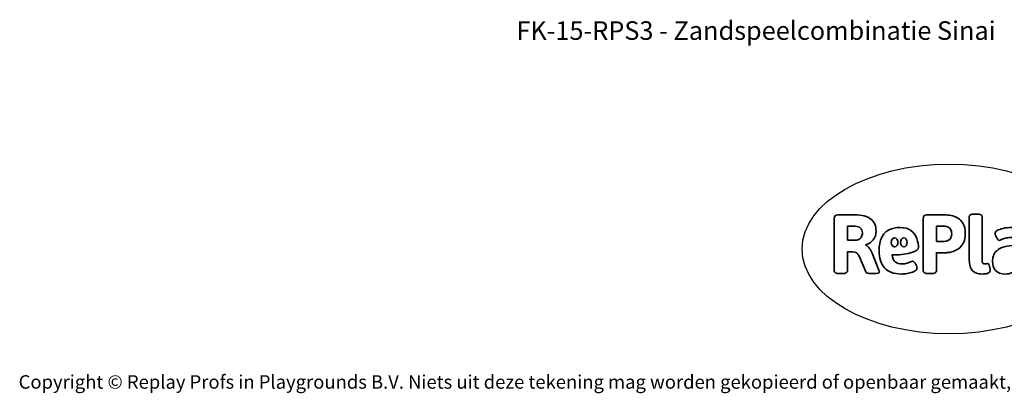
# Model space of a CAD drawing. Units: millimetres. Extents: x -4534 to 4839, y -3372 to 4021.
# Drawn here: x -4534 to 1661, y -3372 to -1022 of the extents above; entities that cross this region are included whole.
import ezdxf

# ---------------------------------------------------------------- set-up
doc = ezdxf.new("R2010")
doc.units = ezdxf.units.MM
doc.layers.add('Benaming', color=7, linetype='Continuous', lineweight=20, true_color=0x00a19a)
doc.layers.add('Logo-Copywrite', color=7, linetype='Continuous')
doc.styles.get("Standard").update_dxf_attribs({"font": 'arial.ttf'})
doc.styles.add('VR Benaming txt 140', font='arial.ttf', dxfattribs={"height": 140})

# ---------------------------------------------------------------- blocks, each defined once
blk = doc.blocks.new('onderschrift')
at = {"layer": 'Logo-Copywrite'}
blk.add_ellipse((1314.4, -2464.5), major_axis=(924.9, 0), ratio=0.576701, dxfattribs=at)
at = {"layer": 'Logo-Copywrite', "lineweight": 35}
for points, knots in [([(623.9, -2618.7), (602.2, -2618.7), (591.4, -2612.9), (591.4, -2601.3), (591.4, -2601.3), (591.4, -2271.9), (591.4, -2271.9), (591.4, -2257.5), (598.6, -2250.2), (613.1, -2250.2), (613.1, -2250.2), (719, -2250.2), (719, -2250.2), (766.1, -2250.2), (800.4, -2259.1), (822, -2276.8), (843.5, -2294.6), (854.3, -2319.7), (854.3, -2352.3), (854.3, -2373.3), (848.4, -2391.2), (836.6, -2405.9), (824.8, -2420.5), (809.5, -2431.5), (790.7, -2438.7), (790.7, -2438.7), (790.7, -2440.9), (790.7, -2440.9), (797.6, -2443.4), (804.7, -2449.5), (811.9, -2459.1), (819.1, -2468.7), (825.1, -2479.3), (829.8, -2490.9), (829.8, -2490.9), (872.5, -2597.5), (872.5, -2597.5), (874.3, -2602.3), (875.3, -2605.7), (875.3, -2607.9), (875.3, -2615.1), (864.4, -2618.7), (842.7, -2618.7), (842.7, -2618.7), (820.4, -2618.7), (820.4, -2618.7), (812.4, -2618.7), (805.6, -2617.9), (800, -2616.3), (794.4, -2614.7), (790.7, -2611.7), (788.9, -2607.3), (788.9, -2607.3), (751.1, -2514.2), (751.1, -2514.2), (745.6, -2503.4), (739.6, -2495.2), (732.9, -2489.8), (726.2, -2484.3), (713.9, -2481.6), (696.2, -2481.6), (696.2, -2481.6), (675, -2481.6), (675, -2481.6), (675, -2481.6), (675, -2601.3), (675, -2601.3), (675, -2612.9), (664.1, -2618.7), (642.4, -2618.7), (642.4, -2618.7), (623.9, -2618.7), (623.9, -2618.7)], [0, 0, 0, 0, 1, 1, 1, 2, 2, 2, 3, 3, 3, 4, 4, 4, 5, 5, 5, 6, 6, 6, 7, 7, 7, 8, 8, 8, 9, 9, 9, 10, 10, 10, 11, 11, 11, 12, 12, 12, 13, 13, 13, 14, 14, 14, 15, 15, 15, 16, 16, 16, 17, 17, 17, 18, 18, 18, 19, 19, 19, 20, 20, 20, 21, 21, 21, 22, 22, 22, 23, 23, 23, 24, 24, 24, 24]), ([(1183.3, -2618.7), (1161.6, -2618.7), (1150.7, -2612.9), (1150.7, -2601.3), (1150.7, -2601.3), (1150.7, -2271.9), (1150.7, -2271.9), (1150.7, -2257.5), (1158, -2250.2), (1172.5, -2250.2), (1172.5, -2250.2), (1286.5, -2250.2), (1286.5, -2250.2), (1298.5, -2250.2), (1311.9, -2251.6), (1326.7, -2254.3), (1341.6, -2257), (1355.8, -2262.4), (1369.4, -2270.3), (1383, -2278.3), (1394.1, -2290.2), (1402.8, -2306.2), (1411.5, -2322.1), (1415.8, -2343.1), (1415.8, -2369.2), (1415.8, -2390.2), (1412.6, -2407.8), (1406, -2421.9), (1399.5, -2436), (1391.1, -2447.5), (1380.8, -2456.4), (1370.5, -2465.2), (1359.6, -2471.9), (1348.2, -2476.5), (1336.8, -2481), (1326, -2484.1), (1315.9, -2485.7), (1305.7, -2487.3), (1297.8, -2488.2), (1292, -2488.2), (1292, -2488.2), (1234.4, -2488.2), (1234.4, -2488.2), (1234.4, -2488.2), (1234.4, -2601.3), (1234.4, -2601.3), (1234.4, -2612.9), (1223.5, -2618.7), (1201.8, -2618.7), (1201.8, -2618.7), (1183.3, -2618.7), (1183.3, -2618.7)], [0, 0, 0, 0, 1, 1, 1, 2, 2, 2, 3, 3, 3, 4, 4, 4, 5, 5, 5, 6, 6, 6, 7, 7, 7, 8, 8, 8, 9, 9, 9, 10, 10, 10, 11, 11, 11, 12, 12, 12, 13, 13, 13, 14, 14, 14, 15, 15, 15, 16, 16, 16, 17, 17, 17, 17]), ([(1520.3, -2622), (1507.7, -2622), (1496.3, -2620.3), (1486.4, -2616.8), (1476.4, -2613.4), (1468.1, -2608.1), (1461.4, -2600.8), (1454.7, -2593.6), (1449.6, -2584.4), (1446.2, -2573.4), (1442.7, -2562.3), (1441, -2549.2), (1441, -2534), (1441, -2534), (1441, -2262.1), (1441, -2262.1), (1441, -2250.5), (1451.9, -2244.7), (1473.6, -2244.7), (1473.6, -2244.7), (1488.8, -2244.7), (1488.8, -2244.7), (1510.6, -2244.7), (1521.4, -2250.5), (1521.4, -2262.1), (1521.4, -2262.1), (1521.4, -2535.1), (1521.4, -2535.1), (1521.4, -2543), (1523, -2548.9), (1526, -2552.7), (1529.1, -2556.5), (1534.1, -2558.4), (1541, -2558.4), (1543.5, -2558.4), (1546.2, -2558.1), (1549.1, -2557.3), (1552, -2556.6), (1554.2, -2556.3), (1555.7, -2556.3), (1559.3, -2556.3), (1562.4, -2559.3), (1564.9, -2565.2), (1567.4, -2571.2), (1569.3, -2577.4), (1570.6, -2583.7), (1571.9, -2590), (1572.5, -2593.9), (1572.5, -2595.4), (1572.5, -2603.7), (1569.3, -2609.8), (1563, -2613.6), (1556.6, -2617.4), (1549.4, -2619.7), (1541.3, -2620.6), (1533.1, -2621.5), (1526.1, -2622), (1520.3, -2622)], [0, 0, 0, 0, 1, 1, 1, 2, 2, 2, 3, 3, 3, 4, 4, 4, 5, 5, 5, 6, 6, 6, 7, 7, 7, 8, 8, 8, 9, 9, 9, 10, 10, 10, 11, 11, 11, 12, 12, 12, 13, 13, 13, 14, 14, 14, 15, 15, 15, 16, 16, 16, 17, 17, 17, 18, 18, 18, 19, 19, 19, 19]), ([(675, -2409.4), (675, -2409.4), (726.6, -2409.4), (726.6, -2409.4), (734.2, -2409.4), (741.2, -2407.3), (747.5, -2403.1), (753.9, -2399), (758.9, -2393.4), (762.7, -2386.3), (766.5, -2379.2), (768.4, -2371.4), (768.4, -2362.7), (768.4, -2350), (764.4, -2339.9), (756.2, -2332.5), (748.1, -2325.1), (736.9, -2321.4), (722.8, -2321.4), (722.8, -2321.4), (675, -2321.4), (675, -2321.4), (675, -2321.4), (675, -2409.4), (675, -2409.4)], [0, 0, 0, 0, 1, 1, 1, 2, 2, 2, 3, 3, 3, 4, 4, 4, 5, 5, 5, 6, 6, 6, 7, 7, 7, 8, 8, 8, 8]), ([(1121.4, -2453.6), (1121.4, -2440.4), (1118.3, -2420.7), (1110.5, -2399.5), (1102.7, -2378.3), (1090.3, -2361.3), (1073.3, -2348.5), (1056.3, -2335.6), (1033.5, -2329.2), (1004.8, -2329.2), (979.1, -2329.2), (956.3, -2334.1), (936.4, -2343.9), (916.5, -2353.6), (900.9, -2369.4), (889.7, -2391.1), (878.4, -2412.8), (872.8, -2441.6), (872.8, -2477.5), (872.8, -2521.3), (884.1, -2556.4), (906.8, -2582.6), (929.4, -2608.9), (965.4, -2622), (1014.6, -2622), (1022.2, -2622), (1031.5, -2621.3), (1042.6, -2619.8), (1053.6, -2618.4), (1064.5, -2616), (1075.2, -2612.8), (1085.9, -2609.5), (1094.7, -2605.4), (1101.8, -2600.5), (1108.9, -2595.6), (1112.4, -2589.8), (1112.4, -2582.9), (1112.4, -2579.3), (1110.9, -2574.2), (1107.8, -2567.7), (1104.7, -2561.2), (1101, -2555.2), (1096.6, -2549.7), (1092.3, -2544.3), (1088.1, -2541.6), (1084.2, -2541.6), (1081.6, -2541.6), (1077.4, -2542.9), (1071.4, -2545.7), (1065.4, -2548.4), (1058, -2551.2), (1049.1, -2554.1), (1040.2, -2557), (1030, -2558.4), (1018.4, -2558.4), (1000.7, -2558.4), (986.3, -2554.4), (975.2, -2546.2), (964.2, -2538.1), (957.2, -2523), (955.9, -2501.6), (959.9, -2501.6), (962.3, -2501.6), (967.5, -2501.6), (1057.4, -2501.6), (1121.4, -2478.9), (1121.4, -2453.6)], [0, 0, 0, 0, 1, 1, 1, 2, 2, 2, 3, 3, 3, 4, 4, 4, 5, 5, 5, 6, 6, 6, 7, 7, 7, 8, 8, 8, 9, 9, 9, 10, 10, 10, 11, 11, 11, 12, 12, 12, 13, 13, 13, 14, 14, 14, 15, 15, 15, 16, 16, 16, 17, 17, 17, 18, 18, 18, 19, 19, 19, 20, 20, 20, 21, 21, 21, 22, 22, 22, 22]), ([(1234.4, -2416.4), (1234.4, -2416.4), (1282.7, -2416.4), (1282.7, -2416.4), (1287.8, -2416.4), (1293.1, -2415.8), (1298.8, -2414.5), (1304.4, -2413.3), (1309.5, -2410.9), (1314.2, -2407.5), (1318.9, -2404), (1322.7, -2399.2), (1325.6, -2393.1), (1328.5, -2386.9), (1330, -2379), (1330, -2369.2), (1330, -2356.1), (1327.4, -2346.2), (1322.4, -2339.3), (1317.3, -2332.4), (1311.2, -2327.7), (1303.9, -2325.2), (1296.7, -2322.7), (1289.6, -2321.4), (1282.7, -2321.4), (1282.7, -2321.4), (1234.4, -2321.4), (1234.4, -2321.4), (1234.4, -2321.4), (1234.4, -2416.4), (1234.4, -2416.4)], [0, 0, 0, 0, 1, 1, 1, 2, 2, 2, 3, 3, 3, 4, 4, 4, 5, 5, 5, 6, 6, 6, 7, 7, 7, 8, 8, 8, 9, 9, 9, 10, 10, 10, 10]), ([(1667.5, -2622), (1638.2, -2622), (1617.5, -2614.3), (1605.3, -2598.9), (1593.2, -2583.5), (1587.1, -2564.8), (1587.1, -2542.7), (1587.1, -2531.5), (1588.8, -2520), (1592.3, -2508.2), (1595.7, -2496.4), (1602.7, -2485.5), (1613.2, -2475.3), (1623.7, -2465.2), (1639.4, -2457), (1660.2, -2450.9), (1681, -2444.7), (1708.6, -2441.6), (1743, -2441.6), (1743, -2441.6), (1743, -2423.7), (1743, -2423.7), (1743, -2413.2), (1739.7, -2405.4), (1733, -2400.4), (1726.3, -2395.3), (1715.5, -2392.7), (1700.7, -2392.7), (1687.6, -2392.7), (1676.3, -2394.2), (1666.7, -2397.1), (1657.1, -2400), (1649.3, -2402.9), (1643.4, -2405.8), (1637.4, -2408.7), (1633.3, -2410.1), (1631.1, -2410.1), (1627.5, -2410.1), (1623.4, -2407.3), (1618.9, -2401.7), (1614.4, -2396.1), (1610.6, -2389.8), (1607.5, -2382.7), (1604.4, -2375.6), (1602.9, -2370.3), (1602.9, -2366.7), (1602.9, -2360.5), (1607.3, -2354.5), (1616.2, -2348.7), (1625.1, -2343), (1637.4, -2338.2), (1653.1, -2334.6), (1668.9, -2331), (1686.7, -2329.2), (1706.6, -2329.2), (1735.2, -2329.2), (1758.1, -2333.1), (1775.1, -2340.9), (1792.1, -2348.7), (1804.4, -2359.3), (1812, -2372.9), (1819.6, -2386.5), (1823.4, -2402.2), (1823.4, -2419.9), (1823.4, -2419.9), (1823.4, -2522), (1823.4, -2522), (1823.4, -2540.9), (1824, -2555.3), (1825.1, -2565.2), (1826.1, -2575.2), (1827.2, -2582.6), (1828.3, -2587.5), (1829.4, -2592.4), (1829.9, -2596.8), (1829.9, -2600.8), (1829.9, -2604.1), (1827.5, -2606.8), (1822.6, -2609), (1817.7, -2611.1), (1811.8, -2612.9), (1804.7, -2614.4), (1797.6, -2615.8), (1790.7, -2616.8), (1784, -2617.4), (1777.3, -2617.9), (1772.4, -2618.2), (1769.1, -2618.2), (1763.3, -2618.2), (1759.1, -2616.1), (1756.3, -2611.9), (1753.6, -2607.8), (1751.7, -2602.7), (1750.6, -2596.7), (1749.5, -2590.8), (1748.5, -2585.4), (1747.4, -2580.7), (1746.3, -2582.9), (1742.6, -2587.3), (1736.2, -2594), (1729.9, -2600.7), (1721, -2607.1), (1709.6, -2613), (1698.2, -2619), (1684.2, -2622), (1667.5, -2622)], [0, 0, 0, 0, 1, 1, 1, 2, 2, 2, 3, 3, 3, 4, 4, 4, 5, 5, 5, 6, 6, 6, 7, 7, 7, 8, 8, 8, 9, 9, 9, 10, 10, 10, 11, 11, 11, 12, 12, 12, 13, 13, 13, 14, 14, 14, 15, 15, 15, 16, 16, 16, 17, 17, 17, 18, 18, 18, 19, 19, 19, 20, 20, 20, 21, 21, 21, 22, 22, 22, 23, 23, 23, 24, 24, 24, 25, 25, 25, 26, 26, 26, 27, 27, 27, 28, 28, 28, 29, 29, 29, 30, 30, 30, 31, 31, 31, 32, 32, 32, 33, 33, 33, 34, 34, 34, 35, 35, 35, 35]), ([(956.1, -2443.4), (947.9, -2432.3), (947.9, -2414.3), (956.1, -2403.2), (964.2, -2392.1), (977.5, -2392.1), (985.7, -2403.2), (993.9, -2414.3), (993.9, -2432.3), (985.7, -2443.4), (977.5, -2454.5), (964.2, -2454.5), (956.1, -2443.4)], [0, 0, 0, 0, 1, 1, 1, 2, 2, 2, 3, 3, 3, 4, 4, 4, 4]), ([(1014.5, -2403.2), (1022.6, -2392.1), (1035.9, -2392.1), (1044.1, -2403.2), (1052.3, -2414.3), (1052.3, -2432.3), (1044.1, -2443.4), (1035.9, -2454.5), (1022.6, -2454.5), (1014.5, -2443.4), (1006.3, -2432.3), (1006.3, -2414.3), (1014.5, -2403.2)], [0, 0, 0, 0, 1, 1, 1, 2, 2, 2, 3, 3, 3, 4, 4, 4, 4])]:
    blk.add_open_spline(points, degree=3, knots=knots, dxfattribs=at)
at = {"layer": 'Logo-Copywrite', "insert": (-4540.5, -3258), "char_height": 85, "attachment_point": 1}
blk.add_mtext_dynamic_manual_height_columns('{\\fAsap|b0|i0|c0|p2;Copyright © Replay Profs in Playgrounds B.V. Niets uit deze tekening mag worden gekopieerd of openbaar gemaakt, zonder toestemming van Replay Profs in Playgrounds B.V.}', width=10615.551, gutter_width=10, heights=[0], dxfattribs=at)

msp = doc.modelspace()

# ---------------------------------------------------------------- block references
msp.add_blockref('onderschrift', (0, 0))

# ---------------------------------------------------------------- texts
at = {"layer": 'Benaming', "insert": (-4137.5, -1032.5), "char_height": 140, "attachment_point": 1, "style": 'VR Benaming txt 140'}
msp.add_mtext_dynamic_manual_height_columns('\\pxqc;{\\fOpen Sans|b0|i0|c0|p34;\\H0.83333x;FK-15-RPS3 - Zandspeelcombinatie Sinai}', width=8472.759, gutter_width=12.5, heights=[0], dxfattribs=at)

doc.saveas('drawing.dxf')
